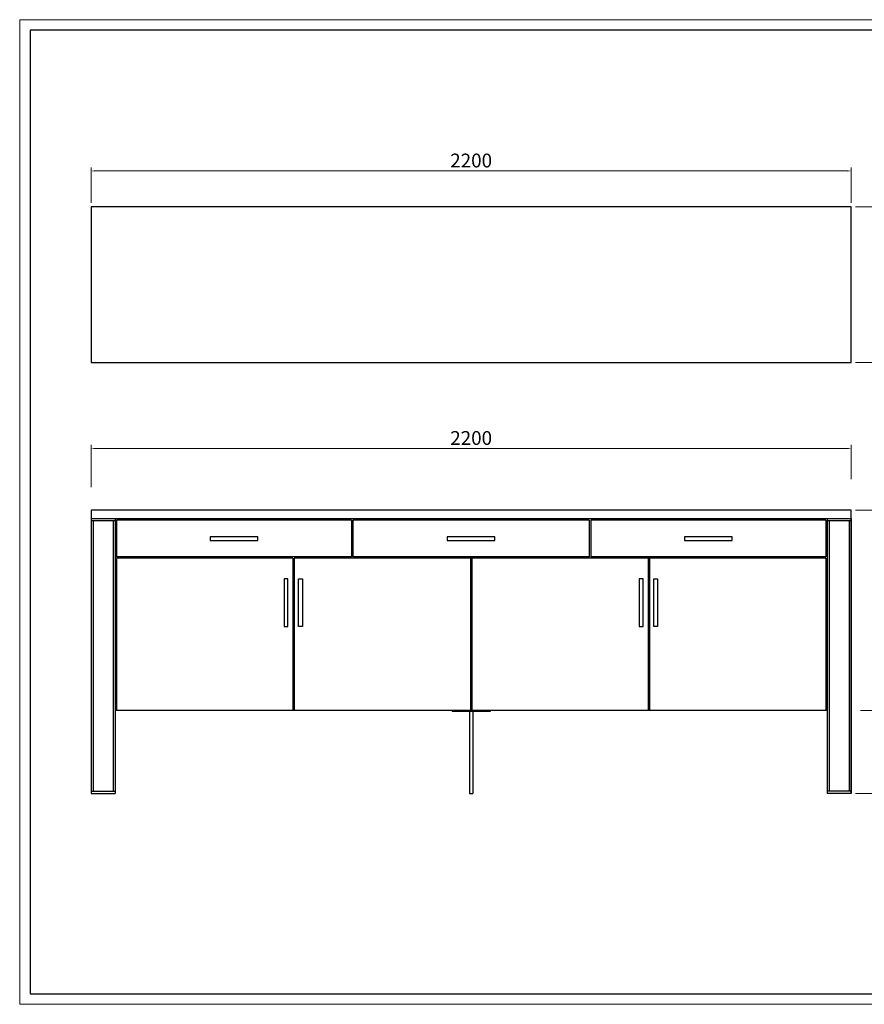
# Model space of a CAD drawing. Units: millimetres. Extents: x 192 to 3972, y 3885 to 10725.
# Drawn here: x 192 to 2636, y 3885 to 6735 of the extents above; entities that cross this region are included whole.
import ezdxf

# ---------------------------------------------------------------- set-up
doc = ezdxf.new("R2010")
doc.units = ezdxf.units.MM
doc.layers.add('打印框', color=1, linetype='Continuous', lineweight=13)
doc.layers.add('轮廓线', color=7, linetype='Continuous', lineweight=25)
doc.styles.add('细线', font='txt.shx', dxfattribs={"width": 0.4})
doc.dimstyles.new('ISO-40', dxfattribs={"dimtxt": 40, "dimasz": 10, "dimexe": 10, "dimexo": 12, "dimgap": 5, "dimtad": 2, "dimdec": 1, "dimdsep": 46, "dimtxsty": '细线', "dimcen": 16, "dimclrd": 6, "dimclre": 6, "dimclrt": 4, "dimadec": 1, "dimazin": 0, "dimtfac": 1, "dimtdec": 1, "dimtmove": 0, "dimatfit": 3, "dimfxl": 1, "dimlwd": 20, "dimlwe": 13, "dimarcsym": 0})

# ---------------------------------------------------------------- blocks, each defined once
blk = doc.blocks.new('*D5')
at = {"color": 6, "lineweight": 13}
for p, q in [((398.1, 5381.4), (398.1, 5503.8)), ((2598.1, 5404.7), (2598.1, 5503.8))]:
    blk.add_line(p, q, dxfattribs=at)
at = {"color": 6, "lineweight": 20}
blk.add_line((408.1, 5493.8), (2588.1, 5493.8), dxfattribs=at)
at = {"color": 6, "lineweight": -3}
for points in [[(408.1, 5495.5), (408.1, 5492.2), (398.1, 5493.8)], [(2588.1, 5495.5), (2588.1, 5492.2), (2598.1, 5493.8)]]:
    blk.add_solid(points, dxfattribs=at)
at = {"layer": 'Defpoints', "color": 0, "lineweight": -3}
for p in [(2598.1, 5493.8), (2598.1, 5392.7), (398.1, 5369.4)]:
    blk.add_point(p, dxfattribs=at)
at = {"color": 4, "lineweight": -3, "insert": (1498.1, 5518.8), "char_height": 40, "attachment_point": 5, "style": '细线'}
blk.add_mtext('2200', dxfattribs=at)
blk = doc.blocks.new('*D7')
at = {"color": 6, "lineweight": 13}
for p, q in [((2610.1, 6192.7), (2755.1, 6192.7)), ((2610.1, 5742.7), (2755.1, 5742.7))]:
    blk.add_line(p, q, dxfattribs=at)
at = {"color": 6, "lineweight": 20}
blk.add_line((2745.1, 6182.7), (2745.1, 5752.7), dxfattribs=at)
at = {"color": 6, "lineweight": -3}
for points in [[(2743.5, 6182.7), (2746.8, 6182.7), (2745.1, 6192.7)], [(2743.5, 5752.7), (2746.8, 5752.7), (2745.1, 5742.7)]]:
    blk.add_solid(points, dxfattribs=at)
at = {"layer": 'Defpoints', "color": 0, "lineweight": -3}
for p in [(2598.1, 6192.7), (2598.1, 5742.7), (2745.1, 5742.7)]:
    blk.add_point(p, dxfattribs=at)
at = {"color": 4, "lineweight": -3, "insert": (2770.1, 5967.7), "char_height": 40, "attachment_point": 5, "rotation": 90, "style": '细线'}
blk.add_mtext('450', dxfattribs=at)
blk = doc.blocks.new('*D8')
at = {"color": 6, "lineweight": 13}
for p, q in [((398.1, 6204.7), (398.1, 6307)), ((2598.1, 6204.7), (2598.1, 6307))]:
    blk.add_line(p, q, dxfattribs=at)
at = {"color": 6, "lineweight": 20}
blk.add_line((408.1, 6297), (2588.1, 6297), dxfattribs=at)
at = {"color": 6, "lineweight": -3}
for points in [[(408.1, 6298.6), (408.1, 6295.3), (398.1, 6297)], [(2588.1, 6298.6), (2588.1, 6295.3), (2598.1, 6297)]]:
    blk.add_solid(points, dxfattribs=at)
at = {"layer": 'Defpoints', "color": 0, "lineweight": -3}
for p in [(2598.1, 6297), (398.1, 6192.7), (2598.1, 6192.7)]:
    blk.add_point(p, dxfattribs=at)
at = {"color": 4, "lineweight": -3, "insert": (1498.1, 6322), "char_height": 40, "attachment_point": 5, "style": '细线'}
blk.add_mtext('2200', dxfattribs=at)
blk = doc.blocks.new('*D29')
at = {"color": 6, "lineweight": 13}
for p, q in [((2610.1, 5315.4), (2797.7, 5315.4)), ((2610.1, 4495.4), (2797.7, 4495.4))]:
    blk.add_line(p, q, dxfattribs=at)
at = {"color": 6, "lineweight": 20}
blk.add_line((2787.7, 5305.4), (2787.7, 4505.4), dxfattribs=at)
at = {"color": 6, "lineweight": -3}
for points in [[(2786.1, 5305.4), (2789.4, 5305.4), (2787.7, 5315.4)], [(2786.1, 4505.4), (2789.4, 4505.4), (2787.7, 4495.4)]]:
    blk.add_solid(points, dxfattribs=at)
at = {"layer": 'Defpoints', "color": 0, "lineweight": -3}
for p in [(2598.1, 5315.4), (2598.1, 4495.4), (2787.7, 4495.4)]:
    blk.add_point(p, dxfattribs=at)
at = {"color": 4, "lineweight": -3, "insert": (2812.7, 4905.4), "char_height": 40, "attachment_point": 5, "rotation": 90, "style": '细线'}
blk.add_mtext('820', dxfattribs=at)
blk = doc.blocks.new('*D30')
at = {"color": 6, "lineweight": 13}
for p, q in [((2610.1, 5315.4), (2732.5, 5315.4)), ((2625.1, 4735.4), (2732.5, 4735.4))]:
    blk.add_line(p, q, dxfattribs=at)
at = {"color": 6, "lineweight": 20}
blk.add_line((2722.5, 4745.4), (2722.5, 5305.4), dxfattribs=at)
at = {"color": 6, "lineweight": -3}
for points in [[(2720.8, 5305.4), (2724.2, 5305.4), (2722.5, 5315.4)], [(2720.8, 4745.4), (2724.2, 4745.4), (2722.5, 4735.4)]]:
    blk.add_solid(points, dxfattribs=at)
at = {"layer": 'Defpoints', "color": 0, "lineweight": -3}
for p in [(2598.1, 5315.4), (2722.5, 5315.4), (2613.1, 4735.4)]:
    blk.add_point(p, dxfattribs=at)
at = {"color": 4, "lineweight": -3, "insert": (2747.5, 5025.4), "char_height": 40, "attachment_point": 5, "rotation": 90, "style": '细线'}
blk.add_mtext('580', dxfattribs=at)
blk = doc.blocks.new('A3')
for p, q in [((30, 1395), (30, -1395)), ((3750, 1395), (30, 1395)), ((30, -1395), (3750, -1395))]:
    blk.add_line(p, q)
at = {"layer": '打印框'}
for p, q in [((3780, 1425), (0, 1425)), ((0, 1425), (0, -1425)), ((0, -1425), (3780, -1425))]:
    blk.add_line(p, q, dxfattribs=at)

msp = doc.modelspace()

# ---------------------------------------------------------------- linework, layer by layer
at = {"lineweight": -3}
for p, q in [((398.1, 6192.74), (398.1, 5742.74)), ((2598.1, 6192.74), (398.1, 6192.74)), ((2598.1, 5742.74), (2598.1, 6192.74)), ((398.1, 5742.74), (2598.1, 5742.74)), ((398.1, 5315.43), (398.1, 4495.43)), ((2598.1, 5315.43), (398.1, 5315.43)), ((2598.1, 4495.43), (2598.1, 5315.43)), ((2598.1, 5290.43), (398.1, 5290.43)), ((468.1, 5284.43), (398.1, 5284.43)), ((404.1, 5284.43), (404.1, 4501.43)), ((462.1, 5284.43), (462.1, 4501.43)), ((468.1, 5290.43), (468.1, 4495.43)), ((1152.1, 5286.43), (472.1, 5286.43)), ((472.1, 5286.43), (472.1, 5180.43)), ((1152.1, 5286.43), (1152.1, 5180.43)), ((1840.1, 5286.43), (1156.1, 5286.43)), ((1156.1, 5286.43), (1156.1, 5180.43)), ((1840.1, 5286.43), (1840.1, 5180.43)), ((1844.1, 5286.43), (1844.1, 5180.43)), ((2524.1, 5286.43), (1844.1, 5286.43)), ((2524.1, 5286.43), (2524.1, 5180.43)), ((2528.1, 5290.84), (2528.1, 4495.43)), ((2528.1, 5284.84), (2598.1, 5284.84)), ((2534.1, 5284.84), (2534.1, 4501.43)), ((2592.1, 5284.84), (2592.1, 4501.43)), ((2598.1, 5290.84), (2598.1, 4495.43)), ((1152.1, 5180.43), (472.1, 5180.43)), ((982.1, 5176.43), (472.1, 5176.43)), ((472.1, 5176.43), (472.1, 4735.43)), ((982.1, 5176.43), (982.1, 4735.43)), ((986.1, 5176.43), (986.1, 4735.43)), ((2524.1, 5176.43), (986.1, 5176.43)), ((1840.1, 5180.43), (1156.1, 5180.43)), ((1496.1, 5176.43), (1496.1, 4735.43)), ((1500.1, 5176.43), (1500.1, 4735.43)), ((2524.1, 5180.43), (1844.1, 5180.43)), ((2010.1, 5176.43), (2010.1, 4735.43)), ((2014.1, 5176.43), (2014.1, 4735.43)), ((2524.1, 5176.43), (2524.1, 4735.43)), ((2528.1, 4735.43), (468.1, 4735.43)), ((1553.1, 4732.43), (1443.1, 4732.43)), ((398.1, 4501.43), (468.1, 4501.43)), ((398.1, 4495.43), (468.1, 4495.43)), ((2598.1, 4501.43), (2528.1, 4501.43)), ((2598.1, 4495.43), (2528.1, 4495.43))]:
    msp.add_line(p, q, dxfattribs=at)
at = {"layer": '轮廓线', "color": 0, "lineweight": -3}
for p, q in [((1443.1, 4735.43), (1443.1, 4732.43)), ((1493.1, 4732.43), (1493.1, 4495.43)), ((1503.1, 4732.43), (1503.1, 4495.43)), ((1553.1, 4735.43), (1553.1, 4732.43)), ((1493.1, 4495.43), (1503.1, 4495.43))]:
    msp.add_line(p, q, dxfattribs=at)
for points in [[(743.1, 5226.93), (881.1, 5226.93), (881.1, 5237.93), (743.1, 5237.93)], [(1429.1, 5226.93), (1567.1, 5226.93), (1567.1, 5237.93), (1429.1, 5237.93)], [(2115.1, 5226.93), (2253.1, 5226.93), (2253.1, 5237.93), (2115.1, 5237.93)], [(956.6, 4978.43), (967.6, 4978.43), (967.6, 5116.43), (956.6, 5116.43)], [(1009.59, 4978.43), (998.59, 4978.43), (998.59, 5116.43), (1009.59, 5116.43)], [(1984.6, 4978.43), (1995.6, 4978.43), (1995.6, 5116.43), (1984.6, 5116.43)], [(2037.59, 4978.43), (2026.59, 4978.43), (2026.59, 5116.43), (2037.59, 5116.43)]]:
    msp.add_lwpolyline(points, close=True, dxfattribs=at)

# ---------------------------------------------------------------- block references
at = {"layer": '轮廓线', "color": 0, "linetype": 'ByBlock', "lineweight": -3}
msp.add_blockref('A3', (191.54, 5309.8), dxfattribs=at)

# ---------------------------------------------------------------- dimensions: what is measured, and where the dimension line sits
at = {"lineweight": -3}
for base, p1, p2, picture, middle in [((2598.1, 6296.97), (398.1, 6192.74), (2598.1, 6192.74), '*D8', (1498.1, 6321.97)), ((2598.1, 5493.84), (398.1, 5369.4), (2598.1, 5392.72), '*D5', (1498.1, 5518.84))]:
    dim = msp.add_linear_dim(base=base, p1=p1, p2=p2, dimstyle='ISO-40', dxfattribs=at)
    dim.commit()
    dim.dimension.update_dxf_attribs({"geometry": picture, "text_midpoint": middle})
for base, p1, p2, picture, middle in [((2745.15, 5742.74), (2598.1, 6192.74), (2598.1, 5742.74), '*D7', (2770.15, 5967.74)), ((2787.72, 4495.43), (2598.1, 5315.43), (2598.1, 4495.43), '*D29', (2812.72, 4905.43)), ((2722.49, 5315.43), (2613.1, 4735.43), (2598.1, 5315.43), '*D30', (2747.49, 5025.43))]:
    dim = msp.add_linear_dim(base=base, p1=p1, p2=p2, angle=90, dimstyle='ISO-40', dxfattribs=at)
    dim.commit()
    dim.dimension.update_dxf_attribs({"geometry": picture, "text_midpoint": middle})

doc.saveas('drawing.dxf')
